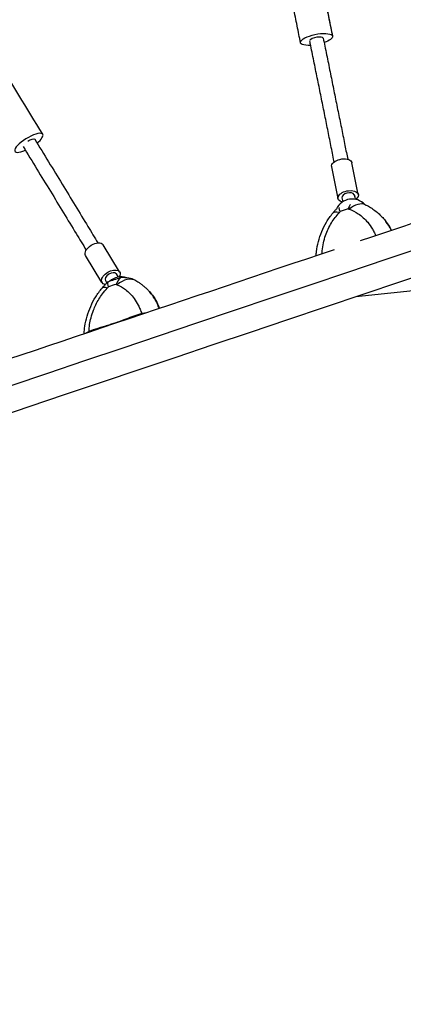
# Model space of a CAD drawing. Units: millimetres. Extents: x -9311 to 9318, y -7722 to 8234.
# Drawn here: x -371 to 76, y 1589 to 2734 of the extents above; entities that cross this region are included whole.
import ezdxf

# ---------------------------------------------------------------- set-up
doc = ezdxf.new("R2010")
doc.units = ezdxf.units.MM
doc.header["$LTSCALE"] = 20
doc.layers.add('2d', color=230, linetype='Continuous')

msp = doc.modelspace()

# ---------------------------------------------------------------- linework, layer by layer
at = {"layer": '2d'}
for p, q in [((23.6, 2530.5), (16.2, 2567.3)), ((0.1, 2525.8), (-7.3, 2562.6)), ((18.9, 2530.2), (20, 2524.9)), ((4.5, 2526.7), (5.4, 2521.9)), ((19.2, 2529.6), (20.1, 2524.9)), ((55.8, 2499), (56.5, 2498.1)), ((60.3, 2492.3), (60.2, 2492.4)), ((-254.2, 2440.5), (-273.4, 2471.9)), ((548.9, 2466.1), (20.8, 2411.5)), ((-274.7, 2428), (-293.9, 2459.4)), ((-258.1, 2438.2), (-255.7, 2434.4)), ((-258, 2438.1), (-255.7, 2434.4)), ((-270.8, 2430.3), (-269.1, 2427.5)), ((-219.4, 2417.5), (-218.1, 2416.1)), ((-213.6, 2410.1), (-214.3, 2411.1))]:
    msp.add_line(p, q, dxfattribs=at)
for centre, start, end in [((16.4, 2505.2), 43.16, 154.453), ((-252.5, 2414.6), 70.8444, 131.5704)]:
    msp.add_arc(centre, 20, start, end, dxfattribs=at)
for centre, major_axis, ratio, start_param, end_param in [((-40.7, 2885.8), (116, -574.7), 0.000617, -2.208833, -1.268469), ((913.1, 2711.4), (-3317.6, -1115.1), 0, -2.011876, -1.135307), ((-25.1, 2710.7), (7.84, 1.58), 0.295156, 0.000339, 2.91175), ((-359.8, 2590.5), (16.2, 9.9), 0.306512, -0.004867, 4.277503), ((-359.8, 2590.5), (16.2, 9.9), 0.306512, -1.136471, -0.004867), ((11.8, 2528.1), (7.35, 1.48), 0.550067, 0.161388, 3.141593), ((11.8, 2528.1), (7.35, 1.48), 0.550067, 0, 0.161388), ((21.6, 2495.7), (10.8, 22.5), 0.701201, 0, 1.059498), ((13.1, 2492.8), (-19.3, 15.9), 0.339955, -0.668718, 0), ((43, 2458.1), (-88.7, -5.7), 0.681603, -1.255935, -1.141122), ((-26.4, 2439.2), (84.8, 56.1), 0.681603, -0.06359, 0.048838), ((-264.4, 2434.2), (6.4, 3.9), 0.573607, 0.022593, 3.141593), ((-264.4, 2434.2), (6.4, 3.9), 0.573607, 0, 0.022593), ((-247.2, 2408.3), (12.3, 21.8), 0.742328, 0, 1.148826), ((-255.5, 2405.5), (-19.1, 16.2), 0.270393, -0.621632, 0), ((-222, 2372), (-88.8, 0.9), 0.662988, -1.145192, -1.03038), ((-296.6, 2351.4), (80.4, 62.3), 0.662988, -0.174333, 0.046429)]:
    msp.add_ellipse(centre, major_axis=major_axis, ratio=ratio, start_param=start_param, end_param=end_param, dxfattribs=at)
at = {"layer": '2d', "extrusion": (0, 0, -1)}
for centre, major_axis, ratio, start_param, end_param in [((903.5, 2740), (3346.2, 1124.7), 0, -2.006286, -1.129716), ((893.9, 2768.5), (3317.6, 1115.1), 0, -1.835393, -1.57892), ((-25.1, 2710.7), (-18.6, -3.8), 0.315108, -1.134923, 3.14086), ((-25.1, 2710.7), (18.6, 3.8), 0.315108, -0.000733, 1.137453), ((-359.8, 2590.5), (6.83, 4.17), 0.306512, -1.571055, 0), ((4.4, 2565), (-11.8, -2.4), 0.550067, 0, 2.980205), ((4.4, 2565), (11.8, 2.4), 0.550067, -0.161388, 0), ((11.8, 2528.1), (-11.8, -2.4), 0.550067, -0.857206, 2.980205), ((11.8, 2528.1), (11.8, 2.4), 0.550067, -0.161388, 0.857206), ((-26.4, 2439.2), (84.8, 56.1), 0.681603, -0.048838, 0.06359), ((-283.6, 2465.7), (-10.2, -6.2), 0.573607, 0, 3.119), ((893.9, 2768.5), (3317.6, 1115.1), 0, -2.006286, -1.844904), ((-283.6, 2465.7), (10.2, 6.2), 0.573607, -0.022593, 0), ((-264.4, 2434.2), (-10.2, -6.2), 0.573607, -0.595878, 3.119), ((-264.4, 2434.2), (10.2, 6.2), 0.573607, -0.022593, 0.780618), ((-221.9, 2381.8), (84.1, -0.9), 0.662988, -2.151112, -1.956501), ((-270.6, 2363.2), (31.6, 69), 0.853238, 0.059273, 0.071041), ((-296.6, 2351.4), (80.4, 62.3), 0.662988, -0.046429, 0.174333)]:
    msp.add_ellipse(centre, major_axis=major_axis, ratio=ratio, start_param=start_param, end_param=end_param, dxfattribs=at)
at = {"layer": '2d'}
for points, knots in [([(-110.1, 3228), (-109.5, 3225.4), (-109, 3222.7), (-107.3, 3214.3), (-106.1, 3208.5), (-103.8, 3196.7), (-102.5, 3190.7), (-100.1, 3178.6), (-98.9, 3172.5), (-96.4, 3160.1), (-95.1, 3153.9), (-92.6, 3141.3), (-91.3, 3134.9), (-88.7, 3122.1), (-87.4, 3115.7), (-84.8, 3102.6), (-83.5, 3096), (-80.8, 3082.8), (-79.5, 3076.1), (-76.7, 3062.7), (-75.4, 3056), (-72.7, 3042.4), (-71.3, 3035.6), (-68.5, 3021.9), (-67.1, 3015), (-64.3, 3001.2), (-62.9, 2994.2), (-60.1, 2980.3), (-58.7, 2973.3), (-55.9, 2959.3), (-54.5, 2952.3), (-51.6, 2938.2), (-50.2, 2931.1), (-47.3, 2917), (-45.9, 2909.9), (-43.1, 2895.8), (-41.6, 2888.7), (-38.8, 2874.6), (-37.3, 2867.5), (-34.5, 2853.4), (-33.1, 2846.3), (-30.2, 2832.2), (-28.8, 2825.1), (-26, 2811.1), (-24.5, 2804.1), (-21.7, 2790.1), (-20.3, 2783.1), (-17.5, 2769.2), (-16.1, 2762.3), (-13.3, 2748.5), (-11.9, 2741.7), (-9.2, 2728), (-7.8, 2721.3), (-6.5, 2714.6)], [0, 0, 0, 0, 10.000364, 10.000364, 31.659204, 31.659204, 53.31615, 53.31615, 74.973151, 74.973151, 96.6302, 96.6302, 118.287288, 118.287288, 139.944412, 139.944412, 161.601566, 161.601566, 183.258745, 183.258745, 204.915947, 204.915947, 226.573168, 226.573168, 248.230405, 248.230405, 269.887656, 269.887656, 291.544917, 291.544917, 313.202188, 313.202188, 334.859466, 334.859466, 356.516749, 356.516749, 378.174035, 378.174035, 399.831323, 399.831323, 421.48861, 421.48861, 443.145896, 443.145896, 464.803177, 464.803177, 486.460452, 486.460452, 508.11772, 508.11772, 529.774978, 529.774978, 551.296959, 551.296959, 551.296959, 551.296959]), ([(-43.7, 2706.9), (-44.3, 2710), (-44.9, 2713.2), (-46.9, 2723.1), (-48.3, 2729.9), (-51.1, 2743.6), (-52.5, 2750.5), (-55.3, 2764.4), (-56.7, 2771.3), (-59.5, 2785.2), (-60.9, 2792.2), (-63.7, 2806.3), (-65.2, 2813.3), (-68, 2827.4), (-69.4, 2834.4), (-72.3, 2848.5), (-73.7, 2855.6), (-76.6, 2869.8), (-78, 2876.8), (-80.9, 2891), (-82.3, 2898.1), (-85.1, 2912.2), (-86.6, 2919.3), (-89.4, 2933.4), (-90.8, 2940.4), (-93.7, 2954.5), (-95.1, 2961.5), (-97.9, 2975.5), (-99.3, 2982.4), (-102.1, 2996.3), (-103.5, 3003.2), (-106.3, 3017), (-107.7, 3023.9), (-110.4, 3037.5), (-111.8, 3044.3), (-114.5, 3057.8), (-115.9, 3064.5), (-118.6, 3077.8), (-119.9, 3084.5), (-122.5, 3097.6), (-123.9, 3104.1), (-126.5, 3117.1), (-127.8, 3123.5), (-130.3, 3136.2), (-131.6, 3142.5), (-134.1, 3155), (-135.4, 3161.2), (-137.8, 3173.4), (-139.1, 3179.5), (-141.5, 3191.5), (-142.7, 3197.4), (-145, 3209), (-146.2, 3214.7), (-147.3, 3220.4)], [0, 0, 0, 0, 10.000364, 10.000364, 31.660468, 31.660468, 53.318622, 53.318622, 74.976763, 74.976763, 96.634893, 96.634893, 118.293013, 118.293013, 139.951128, 139.951128, 161.609237, 161.609237, 183.267343, 183.267343, 204.925448, 204.925448, 226.583553, 226.583553, 248.24166, 248.24166, 269.899772, 269.899772, 291.557889, 291.557889, 313.216015, 313.216015, 334.87415, 334.87415, 356.532298, 356.532298, 378.190461, 378.190461, 399.848641, 399.848641, 421.506841, 421.506841, 443.165066, 443.165066, 464.823318, 464.823318, 486.481602, 486.481602, 508.139924, 508.139924, 529.798289, 529.798289, 551.317682, 551.317682, 551.317682, 551.317682]), ([(-343.6, 2600.4), (-361.9, 2630.4), (-380.8, 2661.3), (-419, 2723.9), (-438.4, 2755.5), (-476.7, 2818.2), (-495.6, 2849.2), (-532.4, 2909.5), (-550.3, 2938.7), (-584.1, 2994), (-600, 3020.2), (-614.7, 3044.3)], [2.830066, 2.830066, 2.830066, 2.830066, 3.032163, 3.032163, 3.234259, 3.234259, 3.436356, 3.436356, 3.638453, 3.638453, 3.84055, 3.84055, 3.84055, 3.84055]), ([(-4.4, 2568.2), (-4.6, 2569.3), (-4.9, 2570.5), (-6.3, 2577.6), (-7.5, 2583.6), (-10, 2595.8), (-11.2, 2602), (-13.8, 2614.5), (-15, 2620.8), (-17.6, 2633.5), (-18.9, 2639.9), (-21.5, 2652.8), (-22.8, 2659.3), (-25.5, 2672.5), (-26.8, 2679.1), (-29.5, 2692.4), (-30.9, 2699.1), (-32.5, 2706.9), (-32.7, 2708), (-32.9, 2709.1)], [5.878545, 5.878545, 5.878545, 5.878545, 10.000364, 10.000364, 31.660307, 31.660307, 53.318296, 53.318296, 74.976266, 74.976266, 96.634221, 96.634221, 118.292162, 118.292162, 139.950091, 139.950091, 161.60801, 161.60801, 165.136734, 165.136734, 165.136734, 165.136734]), ([(-17.2, 2712.3), (-16.6, 2709.2), (-16, 2706.1), (-14, 2696.3), (-12.6, 2689.6), (-9.9, 2676.3), (-8.6, 2669.7), (-6, 2656.7), (-4.7, 2650.2), (-2.1, 2637.3), (-0.8, 2630.9), (1.8, 2618.3), (3.1, 2612.1), (5.6, 2599.7), (6.8, 2593.5), (9.1, 2582), (10.2, 2576.7), (11.3, 2571.4)], [0, 0, 0, 0, 10.000364, 10.000364, 31.659788, 31.659788, 53.317267, 53.317267, 74.974738, 74.974738, 96.632197, 96.632197, 118.289645, 118.289645, 139.947078, 139.947078, 159.294205, 159.294205, 159.294205, 159.294205]), ([(-352.9, 2594.7), (-347.5, 2585.8), (-342.2, 2577), (-331.5, 2559.6), (-326.3, 2551.1), (-316, 2534.1), (-310.9, 2525.7), (-300.8, 2509.3), (-295.9, 2501.2), (-287.1, 2486.8), (-283.3, 2480.5), (-279.5, 2474.2)], [3.4531196, 3.4531196, 3.4531196, 3.4531196, 3.5129948, 3.5129948, 3.57287, 3.57287, 3.6327452, 3.6327452, 3.6926204, 3.6926204, 3.7411017, 3.7411017, 3.7411017, 3.7411017]), ([(-366.6, 2586.4), (-361.2, 2577.5), (-355.8, 2568.7), (-345.2, 2551.3), (-340, 2542.7), (-329.6, 2525.8), (-324.5, 2517.4), (-314.5, 2501), (-309.6, 2492.9), (-300.8, 2478.5), (-296.9, 2472.1), (-293.1, 2465.9)], [3.4531322, 3.4531322, 3.4531322, 3.4531322, 3.5129948, 3.5129948, 3.57287, 3.57287, 3.6327452, 3.6327452, 3.6926204, 3.6926204, 3.7411012, 3.7411012, 3.7411012, 3.7411012]), ([(14.1, 2518.8), (14, 2518.6), (13.9, 2518.4), (13.1, 2517), (12.4, 2515.5), (11.8, 2513.8), (11.8, 2513.8), (11.8, 2513.8)], [6.093385, 6.093385, 6.093385, 6.093385, 7.229077, 7.229077, 14.382658, 14.382658, 14.42037, 14.42037, 14.42037, 14.42037]), ([(31.2, 2518.8), (31.3, 2518.8), (31.4, 2518.7), (31.6, 2518.6), (31.6, 2518.6), (31.8, 2518.5), (31.9, 2518.5), (32.1, 2518.4), (32.1, 2518.4), (32.3, 2518.3), (32.4, 2518.2), (32.5, 2518.2)], [-1.132622, -1.132622, -1.132622, -1.132622, -0.906097, -0.906097, -0.679573, -0.679573, -0.453049, -0.453049, -0.226524, -0.226524, 0, 0, 0, 0]), ([(32.5, 2518.2), (34.4, 2517.3), (36.2, 2516.3), (39.7, 2514.1), (41.4, 2513), (44.6, 2510.5), (46.2, 2509.2), (49.2, 2506.5), (50.6, 2505), (53.3, 2502.1), (54.6, 2500.5), (55.8, 2499)], [-75.879584, -75.879584, -75.879584, -75.879584, -70.88047, -70.88047, -65.881355, -65.881355, -60.882241, -60.882241, -55.883126, -55.883126, -50.884012, -50.884012, -50.884012, -50.884012]), ([(-25.5, 2459.5), (-25.4, 2461), (-25.3, 2462.5), (-24.7, 2467.9), (-23.9, 2471.9), (-21.9, 2479.6), (-20.6, 2483.5), (-17.5, 2491), (-15.6, 2494.7), (-11.4, 2501.9), (-8.9, 2505.4), (-6.2, 2508.7)], [-42.727678, -42.727678, -42.727678, -42.727678, -39.142628, -39.142628, -29.729028, -29.729028, -20.315427, -20.315427, -10.901827, -10.901827, -1.488226, -1.488226, -1.488226, -1.488226]), ([(-18.5, 2461.9), (-18.5, 2462.9), (-18.4, 2464), (-17.8, 2471.1), (-16.5, 2477.1), (-12.8, 2487.9), (-10.5, 2492.8), (-5.1, 2501.6), (-2.1, 2505.6), (1.3, 2509.3)], [-47.012558, -47.012558, -47.012558, -47.012558, -44.028475, -44.028475, -27.613052, -27.613052, -13.806526, -13.806526, -1.488226, -1.488226, -1.488226, -1.488226]), ([(-6.2, 2508.7), (-6, 2509), (-5.7, 2509.4), (-5.1, 2510), (-4.8, 2510.3), (-4.3, 2511), (-4, 2511.3), (-3.4, 2512), (-3.1, 2512.3), (-2.5, 2512.9), (-2.2, 2513.3), (-1.9, 2513.6)], [-67.380409, -67.380409, -67.380409, -67.380409, -66.417286, -66.417286, -65.454162, -65.454162, -64.491039, -64.491039, -63.527915, -63.527915, -62.564792, -62.564792, -62.564792, -62.564792]), ([(2.5, 2510.7), (2.5, 2510.7), (2.5, 2510.7), (2, 2512), (1.6, 2513.1), (1.2, 2514.6), (1.1, 2515.1), (1.1, 2515.5)], [-0.037723, -0.037723, -0.037723, -0.037723, 0, 0, 7.155566, 7.155566, 11.599719, 11.599719, 11.599719, 11.599719]), ([(13.2, 2513.3), (16.8, 2512), (20.2, 2510.3), (23.4, 2508.1), (27.5, 2505.3), (31.2, 2501.9), (34.5, 2498.1), (36.5, 2495.7), (38.3, 2493), (40, 2490.3), (40.8, 2488.9), (41.6, 2487.5), (42.3, 2486), (42.8, 2484.9), (43.3, 2483.9), (43.7, 2482.8)], [-75.879584, -75.879584, -75.879584, -75.879584, -63.82844, -63.82844, -63.82844, -48.354879, -48.354879, -48.354879, -38.683903, -38.683903, -38.683903, -33.848415, -33.848415, -33.848415, -30.357346, -30.357346, -30.357346, -30.357346]), ([(60.7, 2491.5), (59.6, 2493.4), (58.5, 2495.2), (57.3, 2496.9), (56.8, 2497.6), (56.3, 2498.3), (55.8, 2499)], [42.173465, 42.173465, 42.173465, 42.173465, 48.354879, 48.354879, 48.354879, 50.884012, 50.884012, 50.884012, 50.884012]), ([(62, 2488.9), (61.9, 2489.1), (61.9, 2489.2), (61.3, 2490.3), (60.8, 2491.3), (60.3, 2492.3)], [-37.386825, -37.386825, -37.386825, -37.386825, -36.993609, -36.993609, -34.050327, -34.050327, -34.050327, -34.050327]), ([(-274.6, 2421.7), (-274.3, 2422), (-273.9, 2422.4), (-273.3, 2423.1), (-273, 2423.5), (-272.3, 2424.2), (-272, 2424.6), (-271.3, 2425.3), (-271, 2425.7), (-270.3, 2426.4), (-269.9, 2426.7), (-269.6, 2427.1)], [-67.380409, -67.380409, -67.380409, -67.380409, -66.307475, -66.307475, -65.234541, -65.234541, -64.161607, -64.161607, -63.088673, -63.088673, -62.015739, -62.015739, -62.015739, -62.015739]), ([(-267.2, 2423), (-267.2, 2423), (-267.2, 2423), (-267.6, 2424.4), (-267.8, 2425.5), (-267.9, 2427.5), (-267.8, 2428.3), (-267.5, 2428.9)], [-0.037723, -0.037723, -0.037723, -0.037723, 0, 0, 7.155566, 7.155566, 14.386049, 14.386049, 14.386049, 14.386049]), ([(-253, 2433.8), (-254, 2433), (-254.9, 2431.9), (-256.6, 2429.3), (-257.4, 2427.8), (-258.1, 2426.1), (-258.1, 2426), (-258.1, 2426)], [0.000493, 0.000493, 0.000493, 0.000493, 7.229077, 7.229077, 14.382658, 14.382658, 14.42037, 14.42037, 14.42037, 14.42037]), ([(-235.6, 2430.5), (-235.8, 2430.6), (-236, 2430.7), (-238.4, 2431.9), (-240.9, 2432.7), (-246.4, 2433.7), (-249.6, 2433.9), (-253, 2433.8)], [6.431981, 6.431981, 6.431981, 6.431981, 7.296458, 7.296458, 15.435418, 15.435418, 24.441619, 24.441619, 24.441619, 24.441619]), ([(-234.9, 2430.1), (-233.7, 2429.4), (-232.6, 2428.7), (-230.3, 2427.2), (-229.2, 2426.5), (-227.1, 2424.8), (-226.1, 2424), (-224.1, 2422.2), (-223.1, 2421.3), (-221.2, 2419.5), (-220.3, 2418.5), (-219.4, 2417.5)], [-75.879584, -75.879584, -75.879584, -75.879584, -72.549955, -72.549955, -69.220325, -69.220325, -65.890696, -65.890696, -62.561066, -62.561066, -59.231436, -59.231436, -59.231436, -59.231436]), ([(-295.6, 2368.7), (-295.4, 2371.6), (-295.1, 2374.4), (-294.1, 2381.2), (-293.2, 2385.1), (-290.9, 2392.8), (-289.5, 2396.6), (-286.2, 2404.1), (-284.3, 2407.8), (-279.8, 2415), (-277.3, 2418.4), (-274.6, 2421.7)], [-45.909775, -45.909775, -45.909775, -45.909775, -39.063674, -39.063674, -29.669812, -29.669812, -20.27595, -20.27595, -10.882088, -10.882088, -1.488226, -1.488226, -1.488226, -1.488226]), ([(-289.8, 2371.2), (-289.6, 2376.5), (-288.8, 2381.9), (-287.4, 2387.2), (-286.7, 2390.1), (-285.7, 2393), (-284.6, 2395.9), (-283.8, 2398.1), (-282.9, 2400.2), (-281.8, 2402.3), (-279.7, 2406.7), (-277.1, 2410.9), (-274.1, 2415), (-272.4, 2417.3), (-270.5, 2419.5), (-268.5, 2421.6)], [-49.291056, -49.291056, -49.291056, -49.291056, -34.761128, -34.761128, -34.761128, -26.800671, -26.800671, -26.800671, -20.838526, -20.838526, -20.838526, -8.544734, -8.544734, -8.544734, -1.488226, -1.488226, -1.488226, -1.488226]), ([(-256.9, 2425.5), (-253.6, 2424.1), (-250.4, 2422.3), (-247.5, 2420), (-243.7, 2417.1), (-240.3, 2413.7), (-237.4, 2409.7), (-235.6, 2407.2), (-233.9, 2404.5), (-232.5, 2401.7), (-231.7, 2400.3), (-231.1, 2398.8), (-230.4, 2397.3), (-229.7, 2395.5), (-229, 2393.7), (-228.4, 2391.9)], [-75.879584, -75.879584, -75.879584, -75.879584, -63.82844, -63.82844, -63.82844, -48.354879, -48.354879, -48.354879, -38.683903, -38.683903, -38.683903, -33.848415, -33.848415, -33.848415, -28.079325, -28.079325, -28.079325, -28.079325]), ([(-210.2, 2403.5), (-211.1, 2405.4), (-212.1, 2407.2), (-213.2, 2409), (-215, 2412.1), (-217.1, 2414.9), (-219.4, 2417.5)], [42.173465, 42.173465, 42.173465, 42.173465, 48.354879, 48.354879, 48.354879, 59.231436, 59.231436, 59.231436, 59.231436]), ([(-213.6, 2410.1), (-213.3, 2409.6), (-213, 2409.1), (-211.7, 2406.9), (-210.9, 2405.2), (-210.2, 2403.5)], [25.287939, 25.287939, 25.287939, 25.287939, 27.613052, 27.613052, 35.19538, 35.19538, 35.19538, 35.19538]), ([(-207.9, 2398.2), (-208.2, 2399), (-208.4, 2399.8), (-209.4, 2402.3), (-210.1, 2403.9), (-211.7, 2407.1), (-212.6, 2408.6), (-213.6, 2410.1)], [-36.784475, -36.784475, -36.784475, -36.784475, -34.56654, -34.56654, -29.927239, -29.927239, -25.287939, -25.287939, -25.287939, -25.287939]), ([(-228.4, 2391.9), (-229.9, 2391.4), (-231.4, 2391), (-239.1, 2388.5), (-245.3, 2386.1), (-253.8, 2383), (-256.2, 2382.2), (-260.4, 2380.7), (-262.1, 2380.1), (-265.9, 2378.9), (-267.9, 2378.2), (-272.2, 2376.9), (-274.3, 2376.3), (-280.5, 2374.5), (-284.3, 2373.3), (-288.4, 2371.8), (-289.1, 2371.5), (-289.8, 2371.2)], [17.254468, 17.254468, 17.254468, 17.254468, 21.958223, 21.958223, 41.60501, 41.60501, 49.427132, 49.427132, 55.311591, 55.311591, 62.324349, 62.324349, 70.195941, 70.195941, 85.585455, 85.585455, 88.777319, 88.777319, 88.777319, 88.777319]), ([(-646.1, 2005.9), (-543.1, 1770.1), (-438.2, 1530), (-227.6, 1048.1), (-121.9, 806.4), (86.9, 328.9), (190, 93.1), (390.5, -365.5), (487.9, -588.2), (674, -1013.6), (762.7, -1216.3), (845.7, -1406)], [6.0713339, 6.0713339, 6.0713339, 6.0713339, 6.2467479, 6.2467479, 6.4221619, 6.4221619, 6.5975759, 6.5975759, 6.7729898, 6.7729898, 6.9484038, 6.9484038, 6.9484038, 6.9484038]), ([(-701.7, 1981.6), (-598.7, 1745.9), (-493.7, 1505.7), (-312.7, 1091.6), (-236.9, 918.1), (-161.5, 745.6)], [6.0713339, 6.0713339, 6.0713339, 6.0713339, 6.2467479, 6.2467479, 6.3727892, 6.3727892, 6.3727892, 6.3727892])]:
    msp.add_open_spline(points, degree=3, knots=knots, dxfattribs=at)
for points in [[(31.2, 2518.8), (30.1, 2519.3), (28.9, 2519.7), (27.7, 2520.1)], [(-1.1, 2514.3), (-1.4, 2514.1), (-1.6, 2513.8), (-1.9, 2513.6)], [(1.3, 2509.3), (1.7, 2509.8), (2.1, 2510.2), (2.5, 2510.7)], [(11.8, 2513.8), (12.3, 2513.6), (12.7, 2513.5), (13.2, 2513.3)], [(60.3, 2492.3), (60.4, 2492), (60.5, 2491.8), (60.7, 2491.5)], [(62, 2488.9), (61.6, 2489.8), (61.1, 2490.7), (60.7, 2491.5)], [(60.7, 2491.5), (61.1, 2490.7), (61.6, 2489.8), (62, 2488.9)], [(-267.5, 2428.9), (-268.3, 2428.3), (-269, 2427.7), (-269.6, 2427.1)], [(-268.5, 2421.6), (-268, 2422.1), (-267.6, 2422.5), (-267.2, 2423)], [(-258.1, 2426), (-257.7, 2425.9), (-257.3, 2425.7), (-256.9, 2425.5)], [(-228.4, 2391.9), (-226.4, 2392.5), (-224.4, 2393), (-222.4, 2393.3)], [(-208.3, 2398.1), (-208.8, 2399.9), (-209.5, 2401.7), (-210.2, 2403.5)], [(-210.2, 2403.5), (-209.5, 2401.7), (-208.8, 2399.9), (-208.3, 2398.1)], [(-293.2, 2369.5), (-292.3, 2370.1), (-291.2, 2370.7), (-289.8, 2371.2)]]:
    msp.add_open_spline(points, degree=3, dxfattribs=at)

doc.saveas('drawing.dxf')
